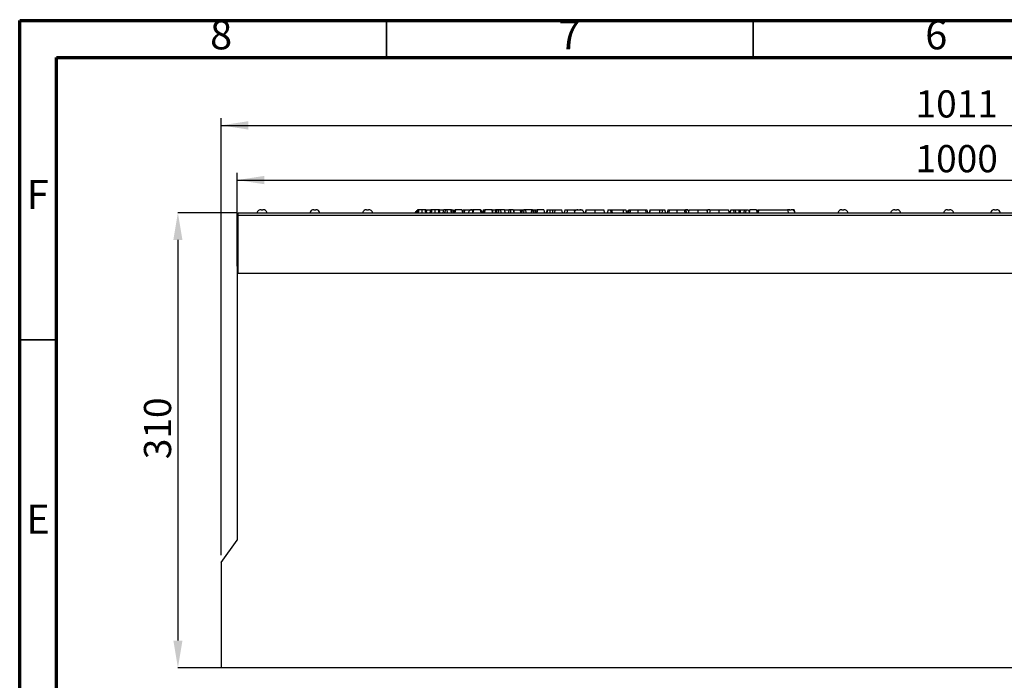
# Model space of a CAD drawing. Units: millimetres. Extents: x 15 to 422, y 5 to 292.
# Drawn here: x 15 to 149, y 202 to 292 of the extents above; entities that cross this region are included whole.
import ezdxf

# ---------------------------------------------------------------- set-up
doc = ezdxf.new("R2010")
doc.units = ezdxf.units.MM
doc.header["$PDSIZE"] = -1
doc.layers.add('FORMAT', color=7, linetype='Continuous')
doc.styles.add('SLDTEXTSTYLE0', font='TXT', dxfattribs={"width": 0.7})
doc.styles.get("Standard").update_dxf_attribs({"font": 'times.ttf'})
doc.dimstyles.new('SLDDIMSTYLE0', dxfattribs={"dimtxt": 3.704167, "dimasz": 3.704167, "dimexe": 0, "dimexo": 0.0625, "dimgap": 0.926042, "dimtad": 1, "dimlfac": 5, "dimrnd": 1e-09, "dimzin": 12, "dimdsep": 46, "dimtxsty": 'SLDTEXTSTYLE0', "dimsah": 1, "dimcen": 0.09, "dimadec": 0, "dimazin": 3, "dimtfac": 1, "dimtofl": 0, "dimtmove": 0, "dimatfit": 3, "dimfxl": 1, "dimfrac": 2, "dimtolj": 1, "dimtzin": 12, "dimarcsym": 0})

# ---------------------------------------------------------------- blocks, each defined once
blk = doc.blocks.new('_D')
at = {"layer": 'FORMAT', "color": 7, "transparency": 16777216}
for p, q in [((44.67, 258.53), (44.67, 271.28)), ((244.67, 258.53), (244.67, 271.28)), ((44.67, 270.28), (244.67, 270.28))]:
    blk.add_line(p, q, dxfattribs=at)
for points in [[(44.67, 270.28), (48.37, 269.71), (48.37, 270.85)], [(244.67, 270.28), (240.96, 270.85), (240.96, 269.71)]]:
    blk.add_solid(points, dxfattribs=at)
at = {"layer": 'FORMAT', "color": 7, "transparency": 16777216, "insert": (137.14, 275.05), "char_height": 3.704, "attachment_point": 1, "style": 'SLDTEXTSTYLE0'}
blk.add_mtext('1000', dxfattribs=at)
blk = doc.blocks.new('_D_1')
at = {"layer": 'FORMAT', "color": 7, "transparency": 16777216}
for p, q in [((42.47, 219.15), (42.47, 278.73)), ((244.67, 258.53), (244.67, 278.73)), ((42.47, 277.73), (244.67, 277.73))]:
    blk.add_line(p, q, dxfattribs=at)
for points in [[(42.47, 277.73), (46.17, 277.16), (46.17, 278.3)], [(244.67, 277.73), (240.96, 278.3), (240.96, 277.16)]]:
    blk.add_solid(points, dxfattribs=at)
at = {"layer": 'FORMAT', "color": 7, "transparency": 16777216, "insert": (137.14, 282.51), "char_height": 3.704, "attachment_point": 1, "style": 'SLDTEXTSTYLE0'}
blk.add_mtext('1011', dxfattribs=at)
blk = doc.blocks.new('_D_3')
at = {"layer": 'Defpoints', "color": 0, "transparency": 16777216}
for p in [(44.77, 265.83), (36.57, 203.83), (42.47, 203.83)]:
    blk.add_point(p, dxfattribs=at)
at = {"layer": 'FORMAT', "color": 0, "lineweight": -2, "transparency": 16777216}
for p, q in [((44.7, 265.83), (36.57, 265.83)), ((36.57, 262.13), (36.57, 207.54)), ((42.4, 203.83), (36.57, 203.83))]:
    blk.add_line(p, q, dxfattribs=at)
at = {"layer": 'FORMAT', "color": 0, "transparency": 16777216}
for points in [[(35.95, 262.13), (37.19, 262.13), (36.57, 265.83)], [(35.95, 207.54), (37.19, 207.54), (36.57, 203.83)]]:
    blk.add_solid(points, dxfattribs=at)
at = {"layer": 'FORMAT', "color": 0, "transparency": 16777216, "insert": (31.94, 236.45), "char_height": 3.704, "attachment_point": 2, "rotation": 90, "style": 'SLDTEXTSTYLE0'}
blk.add_mtext('\\A1;310', dxfattribs=at)

msp = doc.modelspace()

# ---------------------------------------------------------------- linework, layer by layer
at = {"color": 7, "linetype": 'Continuous', "lineweight": 70}
for p, q in [((15, 5), (15, 292)), ((15, 292), (415, 292)), ((20, 10), (20, 287)), ((20, 287), (410, 287))]:
    msp.add_line(p, q, dxfattribs=at)
at = {"color": 7, "linetype": 'Continuous', "lineweight": 35}
for p, q in [((65, 287), (65, 292)), ((115, 287), (115, 292)), ((20, 248.5), (15, 248.5))]:
    msp.add_line(p, q, dxfattribs=at)
at = {"color": 7, "linetype": 'Continuous', "lineweight": 25}
for p, q in [((44.7653, 265.8349), (244.5653, 265.8349)), ((44.7653, 265.4349), (44.7653, 265.8349)), ((47.9023, 266.2349), (48.1709, 266.2349)), ((55.1023, 266.2349), (55.3709, 266.2349)), ((62.3023, 266.2349), (62.5709, 266.2349)), ((69.2159, 266.2349), (69.1453, 265.8349)), ((70.5083, 265.8349), (70.4378, 266.2349)), ((70.5375, 266.2349), (70.4689, 266.0584)), ((70.5375, 266.2349), (70.9359, 266.2349)), ((71.0028, 266.2349), (70.9322, 265.8349)), ((72.2952, 265.8349), (72.2247, 266.2349)), ((72.2835, 266.2349), (72.6997, 266.2349)), ((73.0336, 266.2349), (72.911, 265.8349)), ((73.2547, 266.2349), (73.0336, 266.2349)), ((73.2547, 266.2349), (73.2959, 265.8349)), ((73.7645, 266.2349), (73.2547, 266.2349)), ((73.8557, 266.2349), (73.9263, 265.8349)), ((73.9239, 266.2349), (74.0544, 266.2349)), ((74.1244, 266.2349), (74.2013, 266.2349)), ((74.2013, 266.2349), (74.2131, 266.2349)), ((74.2131, 266.2349), (74.284, 265.8349)), ((74.3893, 266.2349), (74.3188, 265.8349)), ((74.4013, 266.2349), (74.3308, 265.8349)), ((74.4013, 266.2349), (74.3893, 266.2349)), ((75.302, 266.2349), (74.4013, 266.2349)), ((75.302, 266.2349), (75.3726, 265.8349)), ((75.4619, 266.2349), (75.3627, 265.8906)), ((75.4619, 266.2349), (75.6464, 266.2349)), ((75.6464, 266.2349), (75.5836, 265.8349)), ((75.6464, 266.2349), (76.6679, 266.2349)), ((76.6679, 266.2349), (76.6679, 266.234)), ((76.6679, 266.2349), (76.7023, 266.2349)), ((76.7023, 266.2349), (76.7502, 266.2349)), ((76.8594, 266.2349), (76.7889, 265.8349)), ((77.7895, 266.2349), (76.8594, 266.2349)), ((77.7895, 266.2349), (77.86, 265.8349)), ((77.8251, 266.2349), (77.7895, 266.2349)), ((77.8251, 266.2349), (77.874, 266.2349)), ((77.874, 266.2349), (77.9892, 265.8349)), ((78.206, 266.2349), (78.294, 266.2349)), ((78.4347, 266.2349), (78.3642, 265.8349)), ((79.3647, 266.2349), (78.4347, 266.2349)), ((79.3647, 266.2349), (79.4353, 265.8349)), ((79.4004, 266.2349), (79.3647, 266.2349)), ((79.4498, 266.2349), (79.4498, 266.0064)), ((79.4498, 266.2349), (79.8547, 266.2349)), ((79.8897, 266.2349), (79.8191, 265.8349)), ((80.0724, 266.2349), (79.8897, 266.2349)), ((80.0724, 266.2349), (80.0018, 265.8349)), ((80.2695, 266.2349), (80.0724, 266.2349)), ((80.3262, 266.2349), (80.2185, 265.8349)), ((80.2695, 266.2349), (80.2919, 266.1077)), ((80.3262, 266.2349), (80.2695, 266.2349)), ((80.5324, 266.2349), (80.3262, 266.2349)), ((80.5324, 266.2349), (80.5785, 265.8349)), ((81.0752, 266.2349), (80.5324, 266.2349)), ((81.0752, 266.2349), (81.1457, 265.8349)), ((81.1612, 266.2349), (81.1182, 265.9911)), ((81.1612, 266.2349), (81.7055, 266.2349)), ((81.7055, 266.2349), (81.635, 265.8349)), ((81.9132, 266.2349), (81.7055, 266.2349)), ((81.9132, 266.2349), (81.9273, 265.8349)), ((82.292, 266.2349), (81.9132, 266.2349)), ((82.292, 266.2349), (82.3606, 266.2349)), ((82.292, 266.2349), (82.375, 265.8349)), ((83.2185, 266.2349), (83.2666, 265.8349)), ((83.582, 266.2349), (83.5988, 266.1398)), ((83.7461, 266.2349), (83.6755, 265.8349)), ((83.9411, 266.2349), (83.7461, 266.2349)), ((83.9411, 266.2349), (84.0116, 265.8349)), ((84.7817, 266.2349), (83.9411, 266.2349)), ((84.7817, 266.2349), (84.7417, 265.8349)), ((84.9266, 266.2349), (84.7817, 266.2349)), ((84.9266, 266.2349), (85.1492, 266.2349)), ((84.9266, 266.2349), (84.9972, 265.8349)), ((85.1492, 265.8349), (85.1492, 266.2349)), ((85.1492, 266.2349), (85.3248, 266.2349)), ((85.3248, 266.2349), (85.3248, 265.8349)), ((85.3248, 266.2349), (85.5628, 266.2349)), ((85.5628, 266.2349), (85.4922, 265.8349)), ((85.5747, 266.2349), (85.5042, 265.8349)), ((85.5747, 266.2349), (85.5628, 266.2349)), ((86.4754, 266.2349), (85.5747, 266.2349)), ((86.4754, 266.2349), (86.546, 265.8349)), ((86.5266, 265.9446), (86.5582, 265.8349)), ((86.8746, 266.2349), (86.8041, 265.8349)), ((87.6329, 266.2349), (87.9748, 266.2349)), ((87.9748, 266.2349), (87.9043, 265.8349)), ((87.9748, 266.2349), (88.9338, 266.2349)), ((89.0043, 265.8349), (88.9338, 266.2349)), ((89.33, 266.2349), (89.2148, 265.8349)), ((89.33, 266.2349), (89.6748, 266.2349)), ((89.6748, 266.2349), (89.6043, 265.8349)), ((89.6748, 266.2349), (90.6338, 266.2349)), ((90.7043, 265.8349), (90.6338, 266.2349)), ((90.6338, 266.2349), (91.1023, 266.2349)), ((91.1023, 266.2349), (91.3709, 266.2349)), ((91.3709, 266.2349), (91.3823, 266.2349)), ((91.3823, 266.2349), (91.3823, 266.2348)), ((91.3823, 266.2349), (91.7421, 266.2349)), ((91.7421, 266.2349), (91.7917, 266.0626)), ((92.1736, 266.2349), (92.1031, 265.8349)), ((93.4346, 266.2349), (94.629, 266.2349)), ((94.629, 266.2349), (94.6996, 265.8349)), ((95.1969, 266.2349), (95.1263, 265.8349)), ((95.1998, 266.2349), (95.1292, 265.8349)), ((95.1969, 266.2349), (95.1998, 266.2349)), ((95.1998, 266.2349), (95.5277, 266.2349)), ((95.5277, 266.2349), (95.5983, 265.8349)), ((95.5277, 266.2349), (95.6867, 266.2349)), ((95.6867, 266.2349), (95.7572, 265.8349)), ((95.6867, 266.2349), (97.2967, 266.2349)), ((97.2967, 266.2349), (97.2538, 265.8349)), ((97.2967, 266.2349), (97.6523, 266.2349)), ((97.6523, 266.2349), (97.7228, 265.8349)), ((98.0838, 266.2349), (97.9687, 265.8349)), ((98.0838, 266.2349), (98.2684, 266.2349)), ((98.2684, 266.2349), (98.2055, 265.8349)), ((98.2684, 266.2349), (99.2899, 266.2349)), ((99.2899, 266.2349), (99.2899, 265.8349)), ((99.2899, 266.2349), (100.3114, 266.2349)), ((100.3114, 266.2349), (100.3742, 265.8349)), ((100.3114, 266.2349), (100.4959, 266.2349)), ((100.4959, 266.2349), (100.6111, 265.8349)), ((100.8921, 266.2349), (100.8216, 265.8349)), ((100.9505, 266.2349), (100.88, 265.8349)), ((100.8921, 266.2349), (100.9505, 266.2349)), ((100.9505, 266.2349), (102.245, 266.2349)), ((102.245, 266.2349), (102.2382, 265.8349)), ((102.6233, 266.2349), (102.5528, 265.8349)), ((102.6233, 266.2349), (102.9513, 266.2349)), ((102.9513, 266.2349), (103.0218, 265.8349)), ((103.3829, 266.2349), (103.2677, 265.8349)), ((103.3505, 266.2349), (103.2993, 265.9446)), ((103.3829, 266.2349), (103.3505, 266.2349)), ((103.3829, 266.2349), (103.5674, 266.2349)), ((103.5674, 266.2349), (103.5046, 265.8349)), ((103.5674, 266.2349), (104.5889, 266.2349)), ((104.5889, 266.2349), (104.5889, 265.8349)), ((104.5889, 266.2349), (105.6104, 266.2349)), ((105.6104, 266.2349), (105.6733, 265.8349)), ((105.6104, 266.2349), (105.795, 266.2349)), ((105.795, 266.2349), (105.9101, 265.8349)), ((105.9349, 266.2349), (105.795, 266.2349)), ((105.9349, 266.2349), (105.9327, 266.2127)), ((106.0798, 266.2349), (105.9349, 266.2349)), ((106.0798, 266.2349), (106.0968, 266.1387)), ((107.4704, 266.2349), (108.6647, 266.2349)), ((108.6647, 266.2349), (108.7353, 265.8349)), ((108.7507, 266.2349), (108.7077, 265.9911)), ((109.0983, 266.2349), (108.7507, 266.2349)), ((110.3814, 265.8628), (110.376, 265.8349)), ((111.9519, 266.2349), (111.8367, 265.8349)), ((111.9519, 266.2349), (112.3117, 266.2349)), ((112.3117, 266.2349), (112.3549, 265.8349)), ((112.3117, 266.2349), (112.5289, 266.2349)), ((112.5289, 266.2349), (112.5917, 265.8349)), ((112.5289, 266.2349), (113.0702, 266.2349)), ((113.0702, 265.8349), (113.0702, 266.2349)), ((113.0702, 266.2349), (113.2458, 266.2349)), ((113.2458, 266.2349), (113.2458, 265.8349)), ((113.2458, 266.2349), (113.787, 266.2349)), ((113.787, 266.2349), (113.7242, 265.8349)), ((113.787, 266.2349), (114.0042, 266.2349)), ((114.0042, 266.2349), (113.9611, 265.8349)), ((114.0042, 266.2349), (114.364, 266.2349)), ((114.364, 266.2349), (114.4792, 265.8349)), ((114.5239, 266.2349), (114.4632, 265.8906)), ((115.4366, 266.2349), (114.5239, 266.2349)), ((115.4366, 266.2349), (115.5071, 265.8349)), ((115.6128, 266.2349), (115.5419, 265.8349)), ((115.6128, 266.2349), (115.7586, 266.2349)), ((115.7586, 266.2349), (115.6185, 265.8349)), ((115.7586, 266.2349), (119.6862, 266.2349)), ((119.9023, 266.2349), (120.1709, 266.2349)), ((120.441, 266.2349), (120.4535, 266.151)), ((120.6575, 265.9657), (120.61, 266.2349)), ((127.1023, 266.2349), (127.3709, 266.2349)), ((134.3023, 266.2349), (134.5709, 266.2349)), ((141.5023, 266.2349), (141.7709, 266.2349)), ((147.9023, 266.2349), (148.1709, 266.2349)), ((244.5653, 265.4349), (44.7653, 265.4349)), ((44.7653, 257.5349), (44.7653, 265.4349)), ((44.7653, 259.8349), (44.6653, 259.8349)), ((44.6653, 259.8349), (44.6653, 257.5349)), ((44.6653, 257.5349), (44.6653, 221.2349)), ((244.6653, 257.5349), (44.6653, 257.5349)), ((42.4653, 218.1494), (44.6653, 221.2349)), ((42.4653, 218.1494), (42.4653, 203.8349)), ((241.6653, 203.8349), (42.4653, 203.8349))]:
    msp.add_line(p, q, dxfattribs=at)
at = {"color": 7, "linetype": 'Continuous', "lineweight": 25, "flags": 128}
for points in [[(69.385, 266.2349), (69.3551, 266.0349), (69.3252, 265.8349)], [(69.8266, 266.2349), (69.8266, 266.0349), (69.8266, 265.8349)], [(70.2684, 266.2349), (70.2982, 266.0349), (70.328, 265.8349)], [(71.1719, 266.2349), (71.142, 266.0349), (71.1121, 265.8349)], [(71.6135, 266.2349), (71.6135, 266.0349), (71.6135, 265.8349)], [(72.0553, 266.2349), (72.0851, 266.0349), (72.115, 265.8349)], [(72.7624, 266.2349), (72.7272, 266.0349), (72.6919, 265.8349)], [(73.7645, 266.2349), (73.7954, 266.0349), (73.8262, 265.8349)], [(76.7888, 266.2349), (76.7535, 266.0349), (76.7182, 265.8349)], [(78.206, 266.2349), (78.1848, 266.1149), (78.1636, 265.9949), (78.1354, 265.8349)], [(78.364, 266.2349), (78.3287, 266.0349), (78.2935, 265.8349)], [(82.3606, 266.2349), (82.3609, 266.1149), (82.3612, 265.9949), (82.3614, 265.9002)], [(83.2884, 266.2349), (83.3162, 266.0254), (83.3415, 265.8349)], [(86.9535, 266.2349), (86.9219, 266.0349), (86.8903, 265.8349)], [(87.3005, 266.2349), (87.2846, 266.0349), (87.2688, 265.8349)], [(87.6329, 266.2349), (87.6323, 266.0349), (87.6318, 265.8349)], [(92.2082, 266.2349), (92.187, 266.1149), (92.1658, 265.9949), (92.1376, 265.8349)], [(93.4346, 266.2349), (93.4341, 266.1149), (93.4335, 265.9949), (93.4328, 265.8349)], [(106.2439, 266.2349), (106.2227, 266.1149), (106.2015, 265.9949), (106.1733, 265.8349)], [(107.4704, 266.2349), (107.4698, 266.1149), (107.4692, 265.9949), (107.4685, 265.8349)], [(109.1333, 266.2349), (109.1121, 266.1149), (109.0909, 265.9949), (109.0627, 265.8349)], [(110.3814, 265.8628), (110.3813, 265.9828), (110.3812, 266.1029), (110.3812, 266.2229), (110.3812, 266.2349)], [(111.6199, 266.2349), (111.6411, 266.1149), (111.6623, 265.9949), (111.6905, 265.8349)]]:
    msp.add_lwpolyline(points, dxfattribs=at)
at = {"color": 7, "linetype": 'Continuous', "lineweight": 25}
for centre, start, end in [((47.9023, 265.6349), 90, 160.528779), ((48.1709, 265.6349), 19.471221, 90), ((55.1023, 265.6349), 90, 160.528779), ((55.3709, 265.6349), 19.471221, 90), ((62.3023, 265.6349), 90, 160.528779), ((62.5709, 265.6349), 19.471221, 90), ((69.5023, 265.6349), 121.012144, 160.528779), ((76.7023, 265.6349), 90, 160.528779), ((83.9023, 265.6349), 105.466966, 160.528779), ((91.1023, 265.6349), 90, 136.533765), ((91.3709, 265.6349), 19.471221, 90), ((98.3023, 265.6349), 112.73158, 160.528779), ((105.7709, 265.6349), 42.240672, 87.685889), ((119.9023, 265.6349), 90, 110.334463), ((120.1709, 265.6349), 19.471221, 90), ((127.1023, 265.6349), 90, 160.528779), ((127.3709, 265.6349), 19.471221, 90), ((134.3023, 265.6349), 90, 160.528779), ((134.5709, 265.6349), 19.471221, 90), ((141.5023, 265.6349), 90, 160.528779), ((141.7709, 265.6349), 19.471221, 90), ((147.9023, 265.6349), 90, 160.528779), ((148.1709, 265.6349), 19.471221, 90)]:
    msp.add_arc(centre, 0.6, start, end, dxfattribs=at)
for points, knots in [([(69.385, 266.2349), (69.3311, 266.2349), (69.2215, 266.2349), (69.2313, 266.2349), (69.2363, 266.2349)], [0, 0, 0, 0, 0.49118212, 1, 1, 1, 1]), ([(69.8266, 266.2349), (69.7642, 266.2349), (69.6497, 266.2349), (69.5037, 266.2349), (69.4269, 266.2349), (69.3918, 266.2349), (69.385, 266.2349)], [0, 0, 0, 0, 0.34851395, 0.63988013, 0.92985447, 1, 1, 1, 1]), ([(70.2684, 266.2349), (70.2192, 266.2349), (70.1373, 266.2349), (69.9697, 266.2349), (69.8718, 266.2349), (69.8266, 266.2349)], [0, 0, 0, 0, 0.44751517, 0.74500765, 1, 1, 1, 1]), ([(70.4168, 266.2349), (70.423, 266.2349), (70.4405, 266.2349), (70.3713, 266.2349), (70.2856, 266.2349), (70.2684, 266.2349)], [0, 0, 0, 0, 0.30430915, 0.86043486, 1, 1, 1, 1]), ([(71.1719, 266.2349), (71.118, 266.2349), (71.0084, 266.2349), (71.0182, 266.2349), (71.0232, 266.2349)], [0, 0, 0, 0, 0.49118212, 1, 1, 1, 1]), ([(71.6135, 266.2349), (71.5511, 266.2349), (71.4366, 266.2349), (71.2906, 266.2349), (71.2138, 266.2349), (71.1787, 266.2349), (71.1719, 266.2349)], [0, 0, 0, 0, 0.34851395, 0.63988013, 0.92985447, 1, 1, 1, 1]), ([(72.0553, 266.2349), (72.0061, 266.2349), (71.9243, 266.2349), (71.7566, 266.2349), (71.6587, 266.2349), (71.6135, 266.2349)], [0, 0, 0, 0, 0.44751517, 0.74500765, 1, 1, 1, 1]), ([(72.2037, 266.2349), (72.2099, 266.2349), (72.2274, 266.2349), (72.1582, 266.2349), (72.0725, 266.2349), (72.0553, 266.2349)], [0, 0, 0, 0, 0.304309145, 0.860434857, 1, 1, 1, 1]), ([(72.9986, 266.2349), (72.9605, 266.2349), (72.8774, 266.2349), (72.7947, 266.2349), (72.7645, 266.2349), (72.7628, 266.2349), (72.7624, 266.2349)], [0, 0, 0, 0, 0.25124724, 0.54894737, 0.88696157, 1, 1, 1, 1]), ([(73.8557, 266.2349), (73.8546, 266.2349), (73.8523, 266.2349), (73.8285, 266.2349), (73.789, 266.2349), (73.7645, 266.2349)], [0, 0, 0, 0, 0.27471575, 0.54992528, 1, 1, 1, 1]), ([(74.0544, 266.2349), (74.0697, 266.1683), (74.1003, 266.0351), (74.1302, 265.9017), (74.1451, 265.8349)], [0, 0, 0, 0, 0.49999658, 1, 1, 1, 1]), ([(74.2013, 266.2349), (74.2113, 266.1683), (74.2314, 266.035), (74.2505, 265.9016), (74.26, 265.8349)], [0, 0, 0, 0, 0.49999421, 1, 1, 1, 1]), ([(76.8244, 266.2349), (76.8198, 266.2349), (76.7893, 266.2349), (76.789, 266.2349), (76.7888, 266.2349)], [0, 0, 0, 0, 0.15059693, 1, 1, 1, 1]), ([(77.8251, 266.2349), (77.8396, 266.1683), (77.8686, 266.035), (77.897, 265.9016), (77.9113, 265.8349)], [0, 0, 0, 0, 0.49999571, 1, 1, 1, 1]), ([(78.3997, 266.2349), (78.3951, 266.2349), (78.3645, 266.2349), (78.3642, 266.2349), (78.364, 266.2349)], [0, 0, 0, 0, 0.15059693, 1, 1, 1, 1]), ([(79.4004, 266.2349), (79.4149, 266.1683), (79.4439, 266.035), (79.4723, 265.9016), (79.4865, 265.8349)], [0, 0, 0, 0, 0.49999571, 1, 1, 1, 1]), ([(82.3606, 266.2349), (82.442, 266.2349), (82.657, 266.2349), (82.962, 266.2349), (83.1415, 266.2349), (83.2185, 266.2349)], [0, 0, 0, 0, 0.25815877, 0.68213786, 1, 1, 1, 1]), ([(83.2185, 266.2349), (83.2249, 266.2349), (83.2379, 266.2349), (83.2615, 266.2349), (83.278, 266.2349), (83.2884, 266.2349)], [0, 0, 0, 0, 0.26914566, 0.53830829, 1, 1, 1, 1]), ([(83.2884, 266.2349), (83.3339, 266.2349), (83.4662, 266.2349), (83.5678, 266.2349), (83.5785, 266.2349), (83.582, 266.2349)], [0, 0, 0, 0, 0.26020022, 0.7565588, 1, 1, 1, 1]), ([(86.8746, 266.2349), (86.8756, 266.2349), (86.8776, 266.2349), (86.8994, 266.2349), (86.9328, 266.2349), (86.9535, 266.2349)], [0, 0, 0, 0, 0.27391895, 0.5484444, 1, 1, 1, 1]), ([(86.9535, 266.2349), (86.996, 266.2349), (87.0601, 266.2349), (87.1888, 266.2349), (87.2629, 266.2349), (87.3005, 266.2349)], [0, 0, 0, 0, 0.49067642, 0.74182115, 1, 1, 1, 1]), ([(87.3005, 266.2349), (87.329, 266.2349), (87.3863, 266.2349), (87.4975, 266.2349), (87.581, 266.2349), (87.6329, 266.2349)], [0, 0, 0, 0, 0.27418235, 0.54893235, 1, 1, 1, 1]), ([(92.2082, 266.2349), (92.227, 266.2349), (92.2616, 266.2349), (92.5103, 266.2349), (92.834, 266.2349), (93.1655, 266.2349), (93.3699, 266.2349), (93.4346, 266.2349)], [0, 0, 0, 0, 0.25598661, 0.46889973, 0.6813343, 0.89898243, 1, 1, 1, 1]), ([(102.245, 266.2349), (102.297, 266.2349), (102.4062, 266.2349), (102.5323, 266.2349), (102.6025, 266.2349), (102.6177, 266.2349), (102.6233, 266.2349)], [0, 0, 0, 0, 0.27731667, 0.58178149, 0.84472698, 1, 1, 1, 1]), ([(106.2439, 266.2349), (106.2627, 266.2349), (106.2973, 266.2349), (106.546, 266.2349), (106.8697, 266.2349), (107.2012, 266.2349), (107.4056, 266.2349), (107.4704, 266.2349)], [0, 0, 0, 0, 0.25598661, 0.46889973, 0.6813343, 0.89898243, 1, 1, 1, 1]), ([(109.1333, 266.2349), (109.1533, 266.2349), (109.1924, 266.2349), (109.4714, 266.2349), (109.8258, 266.2349), (110.1439, 266.2349), (110.3313, 266.2349), (110.3812, 266.2349)], [0, 0, 0, 0, 0.25537694, 0.49929001, 0.70879058, 0.92242004, 1, 1, 1, 1]), ([(110.3812, 266.2349), (110.4049, 266.2349), (110.5847, 266.2349), (110.9118, 266.2349), (111.2778, 266.2349), (111.5247, 266.2349), (111.6089, 266.2349), (111.6178, 266.2349), (111.6199, 266.2349)], [0, 0, 0, 0, 0.03712669, 0.28074689, 0.51015317, 0.72499168, 0.93491373, 1, 1, 1, 1]), ([(119.6862, 266.2349), (119.7001, 266.1684), (119.7279, 266.0352), (119.7547, 265.9017), (119.7681, 265.8349)], [0, 0, 0, 0, 0.49999134, 1, 1, 1, 1]), ([(119.9993, 266.2349), (119.9361, 266.2349), (119.8206, 266.2349), (119.7281, 266.2349), (119.6862, 266.2349)], [0, 0, 0, 0, 0.54696785, 1, 1, 1, 1]), ([(119.6926, 266.2349), (119.7058, 266.1683), (119.7321, 266.035), (119.758, 265.9016), (119.7709, 265.8349)], [0, 0, 0, 0, 0.49999761, 1, 1, 1, 1]), ([(120.441, 266.2349), (120.3962, 266.2349), (120.3337, 266.2349), (120.2352, 266.2349), (120.2072, 266.2349)], [0, 0, 0, 0, 0.71534464, 1, 1, 1, 1]), ([(120.5896, 266.2349), (120.5956, 266.2349), (120.6132, 266.2349), (120.5453, 266.2349), (120.459, 266.2349), (120.441, 266.2349)], [0, 0, 0, 0, 0.29381795, 0.85261067, 1, 1, 1, 1])]:
    msp.add_open_spline(points, degree=3, knots=knots, dxfattribs=at)

# ---------------------------------------------------------------- texts
at = {"color": 7, "linetype": 'Continuous', "lineweight": 0, "char_height": 3.9687, "attachment_point": 2}
for s, insert in [('8', (42.46, 292.0602)), ('7', (89.96, 292.0602)), ('6', (139.96, 292.0602)), ('F', (17.4577, 270.3102)), ('E', (17.5078, 226.0602))]:
    msp.add_mtext(s, dxfattribs=dict(at, insert=insert))

# ---------------------------------------------------------------- dimensions: what is measured, and where the dimension line sits
at = {"layer": 'FORMAT', "color": 7}
for base, p1, picture, middle in [((244.6653, 277.7327), (42.4653, 218.1494), '_D_1', (142.1433, 277.7327)), ((244.6653, 270.2759), (44.6653, 257.5349), '_D', (142.1433, 270.2759))]:
    dim = msp.add_linear_dim(base=base, p1=p1, p2=(244.6653, 257.5349), dimstyle='SLDDIMSTYLE0', dxfattribs=at)
    dim.commit()
    dim.dimension.update_dxf_attribs({"geometry": picture, "text_midpoint": middle, "dimtype": 160})
dim = msp.add_linear_dim(base=(36.5678, 203.8349), p1=(44.7653, 265.8349), p2=(42.4653, 203.8349), angle=90, dimstyle='SLDDIMSTYLE0', dxfattribs=at)
dim.commit()
dim.dimension.update_dxf_attribs({"geometry": '_D_3', "text_midpoint": (36.5678, 236.4525), "dimtype": 160})

doc.saveas('drawing.dxf')
